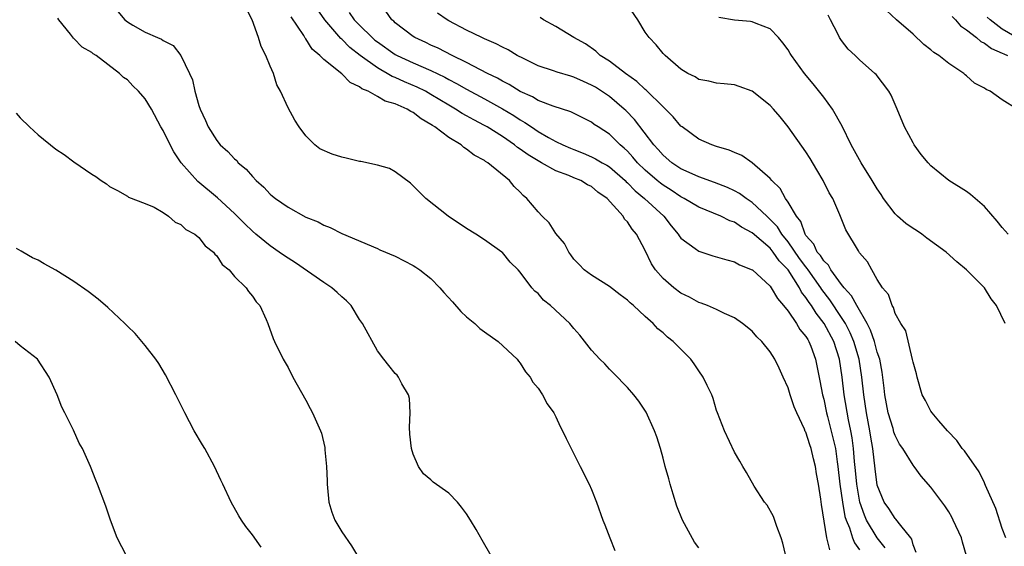
# Model space of a CAD drawing. Units: inches. Extents: x 2607000 to 2610000, y 1482000 to 1485000.
# Drawn here: x 2608869 to 2608979, y 1484316 to 1484375 of the extents above; entities that cross this region are included whole.
import ezdxf

# ---------------------------------------------------------------- set-up
doc = ezdxf.new("R2010")
doc.units = ezdxf.units.IN
doc.header["$MEASUREMENT"] = 0
doc.layers.add('LD26071482_10ft', color=91, linetype='Continuous')

msp = doc.modelspace()

# ---------------------------------------------------------------- linework, layer by layer
at = {"layer": 'LD26071482_10ft'}
for points, elevation in [([(2608945, 1484315.88), (2608944.52, 1484316.52), (2608943.42, 1484318.58), (2608943.18, 1484319), (2608942.55, 1484320.55), (2608942.12, 1484321.88), (2608941.78, 1484323), (2608941.63, 1484323.63), (2608941.24, 1484325), (2608941, 1484325.94), (2608940.7, 1484327), (2608940.3, 1484328.3), (2608940.06, 1484329), (2608939.09, 1484331.09), (2608938.29, 1484332.29), (2608937.72, 1484333), (2608937, 1484333.82), (2608935.45, 1484335.45), (2608935, 1484335.89), (2608934.47, 1484336.47), (2608933.93, 1484337), (2608933, 1484338.03), (2608931.68, 1484339.68), (2608931, 1484340.45), (2608930.56, 1484341), (2608928.4, 1484343), (2608927.62, 1484343.62), (2608927, 1484344.35), (2608926.63, 1484344.63), (2608926.3, 1484345), (2608925, 1484346.75), (2608924.77, 1484347), (2608923.88, 1484347.88), (2608923, 1484348.94), (2608922.93, 1484349), (2608921, 1484350.35), (2608920.03, 1484351), (2608919, 1484351.64), (2608916.92, 1484353), (2608914.44, 1484355), (2608913, 1484356.42), (2608912.7, 1484356.7), (2608911, 1484357.98), (2608910.35, 1484358.35), (2608909, 1484358.74), (2608907.13, 1484359.13), (2608907, 1484359.14), (2608905.5, 1484359.5), (2608905, 1484359.61), (2608903.95, 1484359.95), (2608902.57, 1484360.57), (2608901.99, 1484361), (2608901, 1484361.99), (2608900.24, 1484363), (2608899.77, 1484363.77), (2608899, 1484365.16), (2608898.15, 1484367), (2608897.73, 1484367.73), (2608897.35, 1484369), (2608897, 1484369.82), (2608896.52, 1484371), (2608895.99, 1484371.99), (2608895.69, 1484373), (2608894.99, 1484375), (2608894.31, 1484376.31)], 9190), ([(2608959.67, 1484315.67), (2608959.33, 1484317), (2608958.74, 1484320.74), (2608958.68, 1484321.32), (2608958.41, 1484323), (2608958.19, 1484324.19), (2608958.07, 1484325), (2608957.84, 1484325.84), (2608957.58, 1484327), (2608957.43, 1484327.43), (2608957, 1484328.82), (2608956.93, 1484328.93), (2608956.84, 1484329.16), (2608955.98, 1484331), (2608955.69, 1484331.69), (2608955.25, 1484333), (2608955, 1484333.79), (2608954.47, 1484335), (2608954.01, 1484336.01), (2608953.53, 1484337), (2608953, 1484337.83), (2608952.06, 1484339), (2608951.52, 1484339.52), (2608951, 1484340.13), (2608949.91, 1484341), (2608949, 1484341.62), (2608947.89, 1484342.11), (2608947, 1484342.55), (2608945.96, 1484343), (2608945.28, 1484343.28), (2608945, 1484343.36), (2608943.95, 1484343.95), (2608943, 1484344.4), (2608942.21, 1484345), (2608941, 1484346.05), (2608940.17, 1484347), (2608939.69, 1484347.69), (2608939, 1484349.17), (2608938.04, 1484351), (2608937.55, 1484351.55), (2608937, 1484352.4), (2608936.69, 1484352.69), (2608936.54, 1484353), (2608934.74, 1484355), (2608933.71, 1484355.71), (2608933, 1484356.32), (2608932.53, 1484356.53), (2608931.78, 1484357), (2608931, 1484357.31), (2608930.44, 1484357.56), (2608929, 1484358.1), (2608927.4, 1484359), (2608927, 1484359.21), (2608925.88, 1484359.88), (2608925, 1484360.52), (2608924.71, 1484360.71), (2608924.36, 1484361), (2608923, 1484361.92), (2608921.28, 1484363), (2608921, 1484363.16), (2608919.79, 1484363.79), (2608919, 1484364.24), (2608918.51, 1484364.5), (2608917.76, 1484365), (2608917, 1484365.44), (2608915, 1484366.65), (2608914.38, 1484367), (2608913.46, 1484367.46), (2608912.04, 1484368.04), (2608911, 1484368.52), (2608910.65, 1484368.65), (2608910.11, 1484369), (2608909.38, 1484369.38), (2608909, 1484369.62), (2608907.08, 1484371), (2608905.9, 1484371.9), (2608905, 1484372.81), (2608904.89, 1484372.89), (2608903.12, 1484375), (2608902.24, 1484376.24)], 9210), ([(2608979.38, 1484317), (2608979, 1484318.07), (2608978.28, 1484320.28), (2608977.13, 1484322.87), (2608977.06, 1484323.06), (2608977, 1484323.16), (2608976.4, 1484324.4), (2608974.75, 1484326.75), (2608974.52, 1484327), (2608973.91, 1484327.91), (2608972.87, 1484329), (2608971.88, 1484330.12), (2608971.13, 1484331), (2608971, 1484331.19), (2608970.4, 1484332.4), (2608970.04, 1484333), (2608969.46, 1484335), (2608969.38, 1484335.38), (2608969, 1484336.69), (2608968.96, 1484336.96), (2608968.18, 1484340.18), (2608967.63, 1484341), (2608967, 1484342.11), (2608966.8, 1484342.8), (2608966.65, 1484343), (2608966.24, 1484344.24), (2608965.59, 1484345), (2608965, 1484345.91), (2608964.37, 1484347), (2608963.9, 1484347.9), (2608963, 1484348.93), (2608962.88, 1484349.12), (2608961.49, 1484351.49), (2608960.82, 1484353.18), (2608960, 1484355), (2608959.62, 1484355.62), (2608958.93, 1484357), (2608958.21, 1484358.21), (2608957.48, 1484359.48), (2608957, 1484360.22), (2608955, 1484363), (2608954.12, 1484364.12), (2608953.38, 1484365), (2608953, 1484365.42), (2608951, 1484367.02), (2608949.53, 1484367.53), (2608949, 1484367.7), (2608947.83, 1484367.83), (2608947, 1484367.9), (2608946.12, 1484368.12), (2608945, 1484368.33), (2608944.6, 1484368.6), (2608943.76, 1484369), (2608943, 1484369.47), (2608941.24, 1484371), (2608941, 1484371.24), (2608940.21, 1484372.21), (2608939.43, 1484373), (2608939, 1484373.63), (2608938.16, 1484375), (2608937, 1484376.68)], 9260), ([(2608921.73, 1484315), (2608920.73, 1484316.73), (2608920.06, 1484317.94), (2608919.44, 1484319), (2608919, 1484319.71), (2608918.44, 1484320.44), (2608917.99, 1484321), (2608917, 1484322), (2608915.25, 1484323.25), (2608915, 1484323.51), (2608914.16, 1484324.16), (2608913.61, 1484325), (2608913, 1484326.36), (2608912.81, 1484327), (2608912.62, 1484328.62), (2608912.6, 1484329.4), (2608912.66, 1484331), (2608912.6, 1484332.6), (2608912.49, 1484333), (2608911.74, 1484334.26), (2608911.37, 1484335), (2608911.21, 1484335.21), (2608911, 1484335.39), (2608910.3, 1484336.3), (2608909.72, 1484337), (2608909, 1484337.93), (2608907.33, 1484341), (2608907, 1484341.44), (2608906.05, 1484343), (2608905.55, 1484343.55), (2608905, 1484344), (2608904.49, 1484344.49), (2608903.9, 1484345), (2608903, 1484345.6), (2608899.81, 1484347.81), (2608898.59, 1484348.59), (2608898.01, 1484349), (2608897, 1484349.68), (2608895.37, 1484351), (2608895, 1484351.32), (2608894.15, 1484352.15), (2608893, 1484353.33), (2608891.08, 1484355.08), (2608888.88, 1484356.88), (2608887.03, 1484359), (2608886.21, 1484360.21), (2608885.79, 1484361), (2608885, 1484362.6), (2608884.76, 1484363), (2608883.68, 1484365), (2608883, 1484366.14), (2608882.25, 1484367), (2608881.62, 1484367.62), (2608881, 1484368.26), (2608880.55, 1484368.55), (2608880.12, 1484369), (2608877.49, 1484371), (2608877.18, 1484371.18), (2608877, 1484371.35), (2608875.93, 1484371.93), (2608875, 1484372.91), (2608874.95, 1484372.95), (2608874.63, 1484373.37), (2608873.31, 1484375), (2608873.19, 1484375.19)], 9170), ([(2608879.92, 1484375.92), (2608880.72, 1484375), (2608881, 1484374.78), (2608881.6, 1484374.4), (2608883, 1484373.6), (2608884.36, 1484373), (2608884.82, 1484372.82), (2608885, 1484372.67), (2608886.12, 1484372.12), (2608887, 1484370.99), (2608887.97, 1484369), (2608888.29, 1484368.29), (2608888.56, 1484367), (2608889, 1484365.42), (2608889.14, 1484365), (2608889.74, 1484363.74), (2608890.05, 1484363), (2608891, 1484361.48), (2608891.39, 1484361), (2608892.26, 1484360.26), (2608893, 1484359.45), (2608893.24, 1484359.24), (2608893.42, 1484359), (2608894.29, 1484358.29), (2608895, 1484357.45), (2608895.42, 1484357), (2608896.27, 1484356.27), (2608897, 1484355.47), (2608897.27, 1484355.27), (2608897.6, 1484355), (2608899, 1484354.01), (2608901, 1484352.92), (2608902.38, 1484352.38), (2608903, 1484352), (2608903.73, 1484351.73), (2608905, 1484351.06), (2608909, 1484349.39), (2608909.26, 1484349.26), (2608911, 1484348.53), (2608913, 1484347.51), (2608913.32, 1484347.32), (2608913.75, 1484347), (2608915, 1484346.04), (2608916, 1484345), (2608916.46, 1484344.46), (2608917.41, 1484343.41), (2608918.33, 1484342.33), (2608919, 1484341.74), (2608919.9, 1484341), (2608920.46, 1484340.46), (2608921, 1484340.06), (2608922.52, 1484339), (2608924.66, 1484337), (2608924.79, 1484336.79), (2608925, 1484336.55), (2608925.6, 1484335.6), (2608926.13, 1484335), (2608926.42, 1484334.42), (2608927, 1484333.75), (2608927.51, 1484333), (2608928.02, 1484332.02), (2608928.77, 1484331), (2608929, 1484330.56), (2608929.48, 1484329.48), (2608929.75, 1484329), (2608930.13, 1484328.13), (2608930.69, 1484327), (2608931, 1484326.42), (2608931.71, 1484325), (2608932.74, 1484323), (2608933, 1484322.41), (2608933.56, 1484321), (2608934.25, 1484319), (2608934.48, 1484318.48), (2608935.02, 1484317), (2608935.61, 1484315.61)], 9180), ([(2608955, 1484313.86), (2608954.42, 1484316.42), (2608954.24, 1484317), (2608953.73, 1484318.27), (2608953.39, 1484319.39), (2608952.65, 1484320.65), (2608952.37, 1484321), (2608951.21, 1484322.79), (2608950.34, 1484324.34), (2608949.92, 1484325), (2608949.6, 1484325.6), (2608949, 1484326.6), (2608947.9, 1484329), (2608947.1, 1484331), (2608947, 1484331.26), (2608946.61, 1484332.61), (2608946.47, 1484333), (2608945.94, 1484334.06), (2608945.5, 1484335), (2608945, 1484335.69), (2608944.48, 1484336.48), (2608944.1, 1484337), (2608942.14, 1484339), (2608941.49, 1484339.49), (2608941, 1484339.94), (2608940.41, 1484340.41), (2608939.88, 1484341), (2608939, 1484341.77), (2608937.69, 1484343), (2608937.32, 1484343.32), (2608937, 1484343.63), (2608936.21, 1484344.21), (2608935, 1484345.14), (2608933, 1484346.41), (2608932.17, 1484347), (2608931.62, 1484347.62), (2608931, 1484348.21), (2608930.68, 1484348.68), (2608930.45, 1484349), (2608929.97, 1484349.97), (2608929, 1484351.08), (2608928.26, 1484352.26), (2608927.47, 1484353), (2608927, 1484353.5), (2608925.74, 1484355), (2608925.34, 1484355.34), (2608925, 1484355.7), (2608924.33, 1484356.33), (2608923.79, 1484357), (2608921.37, 1484359), (2608921.13, 1484359.13), (2608921, 1484359.25), (2608919.84, 1484359.84), (2608919, 1484360.53), (2608918.7, 1484360.7), (2608918.37, 1484361), (2608917, 1484361.81), (2608915.45, 1484363), (2608915.16, 1484363.16), (2608915, 1484363.29), (2608913.9, 1484363.9), (2608913, 1484364.63), (2608912.73, 1484364.73), (2608912.35, 1484365), (2608911, 1484365.58), (2608909.87, 1484365.87), (2608909, 1484366.41), (2608907.96, 1484367), (2608907.27, 1484367.27), (2608907, 1484367.51), (2608905.96, 1484367.96), (2608905, 1484368.95), (2608903, 1484370.54), (2608902.55, 1484371), (2608901.71, 1484371.71), (2608901, 1484372.85), (2608900.93, 1484372.93), (2608900.75, 1484373.25), (2608899.34, 1484375.34)], 9200), ([(2608905.83, 1484375.83), (2608906.4, 1484375), (2608907, 1484374.38), (2608908.42, 1484373), (2608908.73, 1484372.73), (2608909, 1484372.53), (2608911, 1484371.12), (2608911.21, 1484371), (2608913, 1484370.18), (2608915, 1484369.32), (2608916.57, 1484368.57), (2608917, 1484368.32), (2608917.88, 1484367.88), (2608919, 1484367.23), (2608921, 1484366.16), (2608923, 1484365.04), (2608924.27, 1484364.27), (2608925, 1484363.79), (2608925.51, 1484363.51), (2608926.26, 1484363), (2608927, 1484362.51), (2608928.16, 1484361.84), (2608929, 1484361.38), (2608929.78, 1484361), (2608930.63, 1484360.63), (2608931, 1484360.47), (2608932.07, 1484360.07), (2608933, 1484359.67), (2608933.45, 1484359.45), (2608934.17, 1484359), (2608934.71, 1484358.71), (2608935, 1484358.52), (2608936.74, 1484357), (2608936.87, 1484356.87), (2608937, 1484356.75), (2608937.86, 1484355.86), (2608938.92, 1484355), (2608941.09, 1484353), (2608941.92, 1484351.92), (2608942.69, 1484351), (2608942.8, 1484350.8), (2608943, 1484350.56), (2608944.61, 1484349.39), (2608945, 1484349.09), (2608946.59, 1484348.59), (2608948.13, 1484348.13), (2608949, 1484347.91), (2608949.58, 1484347.58), (2608951, 1484347.02), (2608951.03, 1484347), (2608953, 1484345.18), (2608953.12, 1484345), (2608953.81, 1484343.81), (2608954.49, 1484343), (2608955, 1484342.37), (2608955.94, 1484341), (2608956.33, 1484340.33), (2608957, 1484339.56), (2608957.2, 1484339.2), (2608957.34, 1484339), (2608957.55, 1484338.45), (2608958.09, 1484337), (2608958.58, 1484334.58), (2608958.87, 1484333), (2608959, 1484332.52), (2608959.32, 1484331), (2608959.42, 1484330.58), (2608960.07, 1484328.07), (2608960.3, 1484327), (2608960.5, 1484325.5), (2608960.59, 1484325), (2608960.82, 1484323), (2608961.1, 1484321), (2608961.38, 1484319.38), (2608961.5, 1484319), (2608961.87, 1484318.13), (2608962.22, 1484317), (2608962.44, 1484316.44), (2608963, 1484315.67)], 9220), ([(2608965.88, 1484315.88), (2608965, 1484317), (2608963.79, 1484319), (2608963.55, 1484319.55), (2608963.04, 1484321), (2608962.71, 1484323), (2608962.56, 1484324.56), (2608962.46, 1484325.54), (2608962.34, 1484327), (2608962.19, 1484328.19), (2608962.04, 1484329), (2608961.78, 1484330.22), (2608961.29, 1484333), (2608961.05, 1484335), (2608960.76, 1484337), (2608960.13, 1484339), (2608959.06, 1484341), (2608958.14, 1484342.14), (2608957.61, 1484343), (2608957.35, 1484343.35), (2608957, 1484343.93), (2608956.52, 1484344.52), (2608956.29, 1484345), (2608955, 1484347), (2608954.01, 1484348.01), (2608953.34, 1484349), (2608953, 1484349.42), (2608951, 1484351.16), (2608949.78, 1484351.78), (2608949, 1484352.33), (2608948.49, 1484352.49), (2608947.48, 1484353), (2608946.65, 1484353.35), (2608945, 1484354.01), (2608943.38, 1484355), (2608943, 1484355.19), (2608941.91, 1484355.91), (2608941, 1484356.47), (2608940.7, 1484356.7), (2608940.33, 1484357), (2608939, 1484358.15), (2608938.14, 1484359), (2608937.63, 1484359.63), (2608937, 1484360.3), (2608936.64, 1484360.64), (2608936.2, 1484361), (2608935, 1484362.18), (2608933.72, 1484363), (2608933.29, 1484363.29), (2608933, 1484363.52), (2608930.68, 1484364.68), (2608928.68, 1484365.32), (2608927, 1484365.98), (2608926.37, 1484366.37), (2608925, 1484366.98), (2608923.76, 1484367.76), (2608923, 1484368.13), (2608922.45, 1484368.45), (2608921.35, 1484369), (2608919, 1484370.23), (2608917.38, 1484371), (2608915.81, 1484371.81), (2608915, 1484372.17), (2608914.44, 1484372.44), (2608913.19, 1484373), (2608913, 1484373.12), (2608911, 1484374.67), (2608910.83, 1484374.83), (2608910.63, 1484375), (2608909.95, 1484375.95)], 9230), ([(2608969.36, 1484315.36), (2608969, 1484316.22), (2608968.85, 1484316.85), (2608968.75, 1484317), (2608967.62, 1484318.38), (2608967.09, 1484319.09), (2608967, 1484319.17), (2608966.29, 1484320.29), (2608965.77, 1484321), (2608965, 1484322.91), (2608964.75, 1484324.75), (2608964.49, 1484327), (2608964.28, 1484328.28), (2608964.18, 1484329), (2608963.8, 1484331), (2608963.48, 1484333), (2608963.26, 1484335), (2608962.96, 1484337), (2608962.38, 1484339), (2608961.97, 1484339.97), (2608961.44, 1484341), (2608961, 1484341.69), (2608959.67, 1484343.66), (2608958.79, 1484344.79), (2608958.67, 1484345), (2608957.26, 1484347), (2608957.16, 1484347.16), (2608957, 1484347.34), (2608956.29, 1484348.29), (2608955, 1484350.13), (2608954.3, 1484351), (2608953.81, 1484351.81), (2608953, 1484352.65), (2608952.61, 1484353), (2608951, 1484354.56), (2608950.31, 1484355), (2608949.57, 1484355.57), (2608949, 1484355.86), (2608948.22, 1484356.22), (2608946.78, 1484356.78), (2608945, 1484357.42), (2608944.26, 1484357.74), (2608943, 1484358.33), (2608941.97, 1484359), (2608941, 1484359.83), (2608940.46, 1484360.46), (2608939.96, 1484361), (2608937.82, 1484363.82), (2608936.84, 1484364.84), (2608936.66, 1484365), (2608935, 1484366.4), (2608934.12, 1484367), (2608933.44, 1484367.44), (2608933, 1484367.69), (2608932.08, 1484368.08), (2608931, 1484368.58), (2608930.67, 1484368.67), (2608929.13, 1484369.13), (2608928.71, 1484369.29), (2608927, 1484369.86), (2608925.35, 1484370.65), (2608924.67, 1484371), (2608923.64, 1484371.64), (2608923, 1484371.92), (2608922.32, 1484372.32), (2608921, 1484372.87), (2608920.71, 1484373), (2608919, 1484373.83), (2608917, 1484374.89), (2608916.81, 1484375), (2608915.75, 1484375.75)], 9240), ([(2608974.98, 1484315), (2608974.54, 1484316.54), (2608974.43, 1484317), (2608973.51, 1484319), (2608973.33, 1484319.33), (2608973, 1484319.92), (2608972.58, 1484320.58), (2608971, 1484322.67), (2608969.9, 1484323.9), (2608969.12, 1484325), (2608969, 1484325.15), (2608967.86, 1484327), (2608967.5, 1484327.5), (2608967, 1484328.46), (2608966.85, 1484328.85), (2608966.76, 1484329.24), (2608966.23, 1484331), (2608965.85, 1484333), (2608965.77, 1484333.77), (2608965.54, 1484335.54), (2608965.27, 1484337), (2608965, 1484337.8), (2608964.67, 1484339), (2608964.25, 1484340.25), (2608963.85, 1484341), (2608962.69, 1484343), (2608962.11, 1484344.11), (2608961.28, 1484345), (2608961, 1484345.37), (2608959.81, 1484347), (2608959.53, 1484347.53), (2608959, 1484348), (2608958.62, 1484348.62), (2608958.27, 1484349), (2608957.89, 1484349.89), (2608957, 1484350.87), (2608956.92, 1484351), (2608956.43, 1484352.43), (2608955.94, 1484353), (2608955, 1484354.6), (2608954.72, 1484355), (2608954.13, 1484356.13), (2608953.2, 1484357), (2608953, 1484357.24), (2608951, 1484358.97), (2608949.81, 1484359.81), (2608949, 1484360.15), (2608948.42, 1484360.42), (2608947, 1484360.81), (2608946.45, 1484361), (2608945, 1484361.63), (2608943.13, 1484363), (2608943, 1484363.1), (2608942.13, 1484364.13), (2608941.13, 1484365.13), (2608941, 1484365.24), (2608939.12, 1484367.12), (2608939, 1484367.21), (2608938.08, 1484368.08), (2608936.78, 1484369), (2608935, 1484370.36), (2608933.97, 1484371), (2608933.48, 1484371.48), (2608932.31, 1484372.31), (2608931, 1484373), (2608929, 1484374.23), (2608927.59, 1484375), (2608927.24, 1484375.24)], 9250), ([(2608979.34, 1484341), (2608978.34, 1484343), (2608977.76, 1484343.76), (2608976.99, 1484345), (2608974.99, 1484347), (2608973.89, 1484347.89), (2608972.7, 1484349), (2608970.56, 1484350.56), (2608969.99, 1484351), (2608969.4, 1484351.4), (2608969, 1484351.64), (2608968.2, 1484352.2), (2608967.28, 1484353), (2608967, 1484353.27), (2608965.68, 1484355), (2608965.43, 1484355.43), (2608965, 1484356.08), (2608964.44, 1484357), (2608963.18, 1484359), (2608962.08, 1484361), (2608961.08, 1484363.08), (2608959.98, 1484365), (2608959, 1484366.32), (2608957.82, 1484367.82), (2608956.84, 1484369), (2608955.38, 1484371), (2608955.24, 1484371.24), (2608955, 1484371.63), (2608954.43, 1484372.43), (2608953.93, 1484373), (2608953, 1484373.97), (2608951.42, 1484374.58), (2608951, 1484374.78), (2608950.81, 1484374.81), (2608949, 1484374.97), (2608947.26, 1484375.26)], 9270), ([(2608979.67, 1484351), (2608979, 1484351.73), (2608978.44, 1484352.44), (2608977, 1484354.08), (2608975.45, 1484355.45), (2608975, 1484355.76), (2608973.01, 1484357.01), (2608971, 1484358.66), (2608970.7, 1484359), (2608969.93, 1484359.93), (2608969.14, 1484361), (2608969, 1484361.22), (2608968.05, 1484363), (2608967.23, 1484365), (2608966.56, 1484366.56), (2608966.29, 1484367), (2608964.87, 1484368.87), (2608964.74, 1484369), (2608963, 1484370.5), (2608962.53, 1484371), (2608961.72, 1484371.72), (2608961, 1484372.67), (2608960.78, 1484373), (2608960.58, 1484373.42), (2608959.76, 1484375), (2608959.5, 1484375.51)], 9280), ([(2608980.67, 1484365), (2608979, 1484366.05), (2608977.63, 1484367), (2608977.18, 1484367.18), (2608977, 1484367.33), (2608975.9, 1484367.9), (2608975, 1484368.74), (2608974.85, 1484368.85), (2608974.71, 1484369), (2608973, 1484370.1), (2608971.88, 1484371), (2608971.32, 1484371.32), (2608971, 1484371.62), (2608970.22, 1484372.22), (2608969, 1484373.37), (2608967.15, 1484375), (2608966.02, 1484376.02)], 9290), ([(2608973.38, 1484375.38), (2608973.77, 1484375), (2608974.32, 1484374.32), (2608975, 1484373.89), (2608976.1, 1484373), (2608976.58, 1484372.58), (2608977, 1484372.38), (2608977.78, 1484371.78), (2608979, 1484371.27), (2608979.17, 1484371.17), (2608979.57, 1484371)], 9300), ([(2608980.86, 1484372.85), (2608979, 1484373.96), (2608977.63, 1484375), (2608977.3, 1484375.3)], 9310), ([(2608868.54, 1484364.54), (2608869, 1484364.03), (2608870.04, 1484363), (2608871, 1484362.11), (2608873, 1484360.52), (2608873.91, 1484359.91), (2608875, 1484359.11), (2608877, 1484357.73), (2608877.46, 1484357.46), (2608878.05, 1484357), (2608878.64, 1484356.64), (2608879, 1484356.35), (2608879.88, 1484355.88), (2608881, 1484355.25), (2608881.14, 1484355.14), (2608883, 1484354.44), (2608883.99, 1484354.01), (2608885, 1484353.42), (2608885.6, 1484353), (2608886.36, 1484352.36), (2608887, 1484352.1), (2608887.54, 1484351.54), (2608888.54, 1484351), (2608889, 1484350.63), (2608889.7, 1484349.7), (2608890.63, 1484349), (2608890.78, 1484348.78), (2608891, 1484348.58), (2608891.6, 1484347.6), (2608892.38, 1484347), (2608893, 1484346.28), (2608894.31, 1484345), (2608894.57, 1484344.57), (2608895, 1484344.06), (2608895.41, 1484343.41), (2608895.84, 1484343), (2608896.55, 1484341.45), (2608896.74, 1484341), (2608897.34, 1484339.34), (2608897.48, 1484339), (2608898.44, 1484337), (2608899, 1484336.06), (2608899.54, 1484335), (2608901, 1484332.41), (2608901.47, 1484331.47), (2608901.73, 1484331), (2608902.63, 1484329), (2608902.73, 1484328.73), (2608903.13, 1484327.13), (2608903.13, 1484326.87), (2608903.29, 1484325), (2608903.39, 1484323.39), (2608903.36, 1484323), (2608903.4, 1484322.6), (2608903.57, 1484321), (2608903.89, 1484319.89), (2608904.22, 1484319), (2608905, 1484317.7), (2608906.11, 1484316.11), (2608906.78, 1484315)], 9160), ([(2608895.97, 1484315.97), (2608895, 1484317.36), (2608894.28, 1484318.28), (2608893.79, 1484319), (2608893.49, 1484319.49), (2608892.62, 1484321), (2608891.69, 1484323), (2608891.48, 1484323.48), (2608890.76, 1484325), (2608889.66, 1484327), (2608889.41, 1484327.41), (2608888.49, 1484329), (2608887.42, 1484331), (2608886.43, 1484333), (2608885.27, 1484335.27), (2608884.53, 1484336.53), (2608884.2, 1484337), (2608883, 1484338.53), (2608882.61, 1484339), (2608881.87, 1484339.87), (2608881, 1484340.7), (2608880.71, 1484341), (2608878.8, 1484342.8), (2608877.72, 1484343.72), (2608876.6, 1484344.6), (2608875, 1484345.72), (2608873, 1484346.97), (2608871.67, 1484347.67), (2608871, 1484348.08), (2608870.36, 1484348.36), (2608869.29, 1484349), (2608869.1, 1484349.1), (2608868.59, 1484349.41)], 9150), ([(2608880.88, 1484315), (2608879.84, 1484317), (2608879.09, 1484319), (2608878.57, 1484320.57), (2608877.66, 1484323), (2608877.46, 1484323.46), (2608876.86, 1484325), (2608875.96, 1484327), (2608875.61, 1484327.61), (2608874.95, 1484329.05), (2608874, 1484331), (2608873.65, 1484331.65), (2608873.13, 1484333), (2608872.22, 1484335), (2608870.92, 1484337), (2608869, 1484338.5), (2608868.42, 1484339)], 9140)]:
    msp.add_lwpolyline(points, dxfattribs=dict(at, elevation=elevation))

doc.saveas('drawing.dxf')
